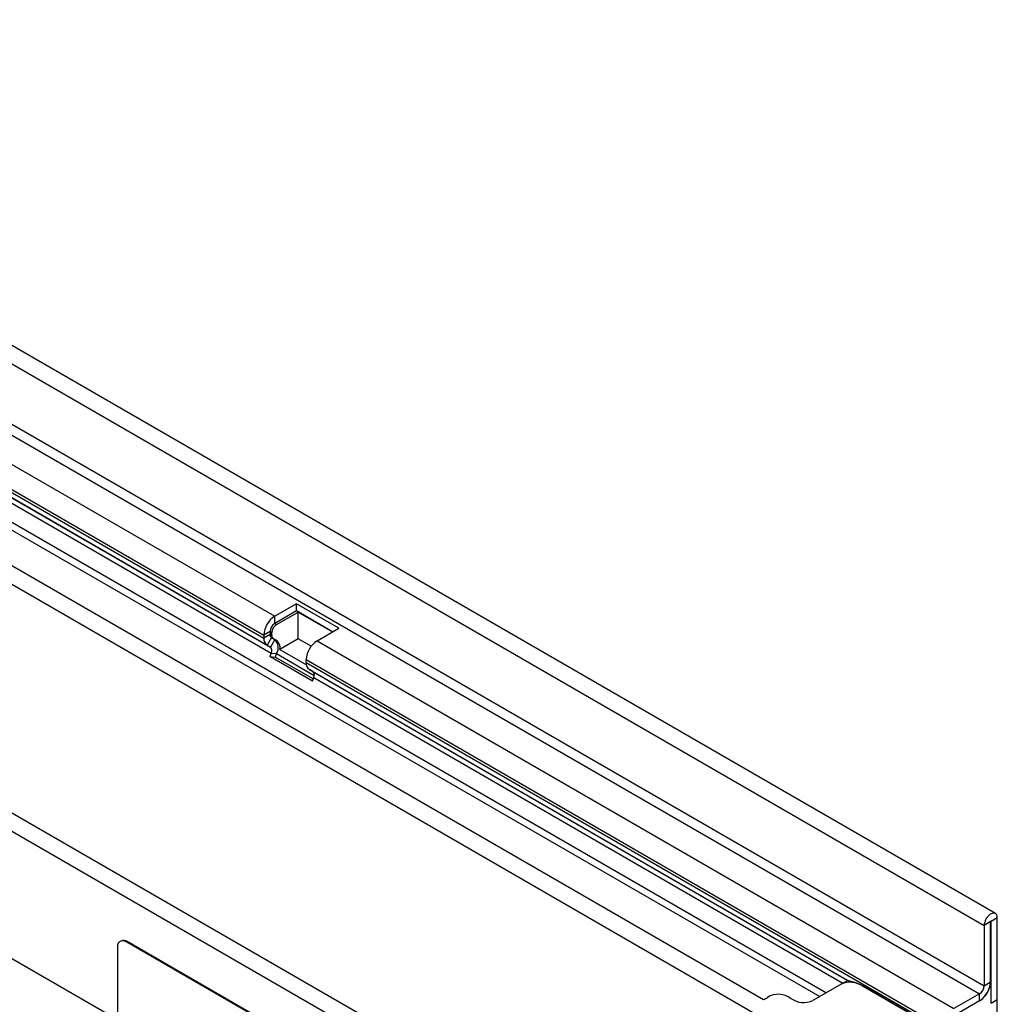
# Model space of a CAD drawing. Units: millimetres. Extents: x 75 to 2100, y 0 to 1460.
# Drawn here: x 618 to 841, y 492 to 717 of the extents above; entities that cross this region are included whole.
import ezdxf

# ---------------------------------------------------------------- set-up
doc = ezdxf.new("R2010")
doc.units = ezdxf.units.MM
doc.header["$LTSCALE"] = 5
doc.layers.get('0').update_dxf_attribs({"color": 1})
doc.layers.add('132442', color=7, linetype='Continuous')

# ---------------------------------------------------------------- blocks, each defined once
blk = doc.blocks.new('1038096-M_003_ISO_view')
for p, q in [((355.99, -202.16), (2.44, 1.94)), ((-0.12, -0.76), (353.43, -204.87)), ((-0.12, -14.54), (353.43, -218.64)), ((-1.19, -16.38), (352.37, -220.48)), ((-7.02, -19.75), (191.4, -134.29)), ((-9.49, -24.03), (188.92, -138.58)), ((-9.49, -24.71), (188.92, -139.25)), ((13.57, -39.21), (189.65, -140.85)), ((15.33, -40.22), (190.45, -141.32)), ((16.77, -42.34), (190.62, -142.7)), ((17.77, -47.23), (317.46, -220.23)), ((263.54, -255.53), (-90.01, -51.43)), ((18.68, -49.56), (315.89, -221.13)), ((260.97, -258.24), (-92.58, -54.14)), ((31.53, -65.07), (303.03, -221.8)), ((31.53, -65.07), (303.03, -221.8)), ((73.59, -93.64), (344.06, -249.77)), ((155.47, -226.42), (-61.94, -100.91)), ((155.47, -226.42), (-61.94, -100.91)), ((196.35, -131.43), (191.4, -134.29)), ((206.03, -137.02), (196.35, -131.43)), ((196.35, -133.06), (196.35, -131.43)), ((196.35, -133.06), (191.4, -135.92)), ((191.4, -135.92), (191.4, -134.29)), ((191.82, -136.17), (196.77, -133.31)), ((204.62, -137.84), (196.35, -133.06)), ((196.77, -133.31), (204.62, -137.84)), ((196.77, -139.43), (196.77, -133.31)), ((191.4, -135.92), (191.82, -136.17)), ((201.08, -139.88), (206.03, -137.02)), ((190.33, -137.76), (188.92, -138.58)), ((190.33, -138.44), (188.92, -139.25)), ((188.92, -138.58), (188.92, -139.25)), ((190.65, -139.12), (189.65, -140.85)), ((190.33, -137.76), (190.33, -138.44)), ((190.33, -137.76), (190.76, -138)), ((190.33, -138.44), (190.76, -138.68)), ((190.65, -139.12), (191.07, -139.37)), ((190.65, -139.12), (191.45, -139.59)), ((190.76, -138.68), (190.76, -138)), ((191.87, -139.83), (191.07, -139.37)), ((189.65, -140.85), (190.45, -141.32)), ((191.45, -139.59), (190.45, -141.32)), ((191.45, -139.59), (191.87, -139.83)), ((196.77, -139.43), (192.57, -141.86)), ((199.72, -141.14), (196.77, -139.43)), ((201.08, -139.88), (346.53, -223.85)), ((190.62, -142.7), (190.31, -143.49)), ((200, -149.08), (190.31, -143.49)), ((190.31, -143.49), (191.54, -143.6)), ((190.62, -142.7), (191.84, -142.81)), ((191.84, -142.81), (191.54, -143.6)), ((200.19, -148.59), (191.54, -143.6)), ((191.84, -142.81), (200.44, -147.77)), ((192.57, -141.86), (198.65, -145.37)), ((198.61, -144.84), (198.61, -144.17)), ((198.61, -144.17), (344.06, -228.14)), ((198.61, -144.84), (344.06, -228.81)), ((199.33, -146.45), (322.45, -217.52)), ((200.14, -146.91), (199.33, -146.45)), ((200, -149.08), (200.3, -148.29)), ((200.14, -146.91), (322.3, -217.43)), ((200.3, -148.29), (321.18, -218.07)), ((354.84, -204.05), (353.43, -204.87)), ((354.84, -204.05), (354.84, -217.83)), ((354.93, -203.9), (355.02, -203.95)), ((356.43, -203.13), (355.02, -203.95)), ((355.02, -222.63), (355.02, -203.95)), ((356.43, -221.81), (356.43, -203.13)), ((353.43, -204.87), (353.43, -218.64)), ((156.24, -208.43), (156.1, -208.51)), ((157.74, -208.58), (157.6, -208.66)), ((222.65, -246.22), (157.6, -208.66)), ((222.79, -246.14), (157.74, -208.58)), ((155.47, -209.89), (155.47, -243.37)), ((322.3, -217.43), (320.78, -218.31)), ((322.3, -217.43), (322.3, -217.43)), ((353.43, -218.64), (354.84, -217.83)), ((320.78, -218.31), (314.31, -222.04)), ((325.82, -218.78), (325.78, -218.81)), ((344.06, -229.36), (325.78, -218.81)), ((344.11, -229.33), (325.82, -218.78)), ((355.02, -218.95), (354.6, -219.19)), ((354.72, -218.78), (355.02, -218.95)), ((355.02, -222.63), (355.02, -218.95)), ((315.89, -221.13), (314.31, -222.04)), ((352.37, -220.48), (346.53, -223.85)), ((352.37, -222.11), (346.53, -225.48)), ((352.37, -222.11), (352.37, -220.48)), ((355.02, -222.63), (356.43, -221.81)), ((356.43, -224.58), (356.43, -221.81))]:
    blk.add_line(p, q)
at = {"flags": 128}
for points in [[(356.43, -203.13), (356.42, -202.9), (356.38, -202.69), (356.31, -202.51), (356.22, -202.35), (356.1, -202.23), (355.96, -202.14), (355.8, -202.08), (355.62, -202.06), (355.43, -202.07), (355.24, -202.12), (355.03, -202.21), (354.83, -202.33), (354.63, -202.48), (354.43, -202.65), (354.24, -202.86), (354.07, -203.08), (353.91, -203.32), (353.77, -203.58), (353.65, -203.84), (353.55, -204.1), (353.48, -204.36), (353.44, -204.62), (353.43, -204.87)], [(355.02, -203.95), (355.01, -203.91), (354.99, -203.89), (354.97, -203.88), (354.93, -203.9), (354.9, -203.92), (354.87, -203.96), (354.85, -204.01), (354.84, -204.05)], [(157.6, -208.66), (157.36, -208.54), (157.12, -208.45), (156.9, -208.4), (156.68, -208.37), (156.47, -208.39), (156.27, -208.43), (156.1, -208.51), (155.94, -208.63), (155.8, -208.77), (155.68, -208.95), (155.59, -209.15), (155.53, -209.37), (155.49, -209.62), (155.47, -209.89)]]:
    blk.add_lwpolyline(points, dxfattribs=at)
for centre, radius, start, end in [((194.28, -138.81), 5.36, 122.5243, 177.4757), ((192.62, -137.85), 2.29, 122.3869, 177.6131), ((193.05, -138.1), 2.29, 122.3869, 177.6131), ((190.67, -139.42), 1.76, 174.3796, 234.302), ((191.09, -138.51), 0.755, 174.3796, 234.302), ((191.51, -138.75), 0.755, 174.3796, 234.302), ((189.66, -142.12), 1.12, 328.7012, 45.2148), ((189.6, -141.45), 2.62, 328.7012, 45.2148), ((190.67, -141.38), 1.96, 345.9375, 52.1699), ((203.97, -144.4), 5.36, 122.5242, 177.4758), ((200.36, -145.02), 1.76, 174.3796, 234.302), ((199.34, -147.71), 1.12, 328.7012, 45.2148), ((156.85, -209.86), 1.55, 55.2808, 113.4087), ((322.85, -222.89), 5.03, 54.3818, 114.314), ((349.48, -217.59), 5.36, 302.5242, 357.4758), ((351.14, -218.55), 2.29, 302.3869, 357.6131), ((349.44, -217.56), 5.41, 302.7069, 342.4795), ((301.89, -218.65), 3.35, 289.9715, 307.7071), ((306.44, -225.4), 4.8, 53.3411, 121.4551), ((312.24, -217.46), 5.03, 234.3818, 294.314)]:
    blk.add_arc(centre, radius, start, end)
blk.add_ellipse((332.3, -223.21), major_axis=(10, -5.77), ratio=0.00007, start_param=2.966285, end_param=3.141633)
blk.add_open_spline([(325.82, -218.78), (325.67, -218.69), (325.36, -218.52), (324.88, -218.29), (324.37, -218.08), (323.85, -217.89), (323.37, -217.76), (322.97, -217.66), (322.66, -217.59), (322.51, -217.55), (322.46, -217.53), (322.45, -217.52)], degree=3, knots=[0, 0, 0, 0, 0.104126, 0.208715, 0.338272, 0.468803, 0.602782, 0.738303, 0.854112, 0.971942, 1, 1, 1, 1])

msp = doc.modelspace()

# ---------------------------------------------------------------- block references
at = {"layer": '132442'}
msp.add_blockref('1038096-M_003_ISO_view', (484.529, 715.209), dxfattribs=at)

doc.saveas('drawing.dxf')
